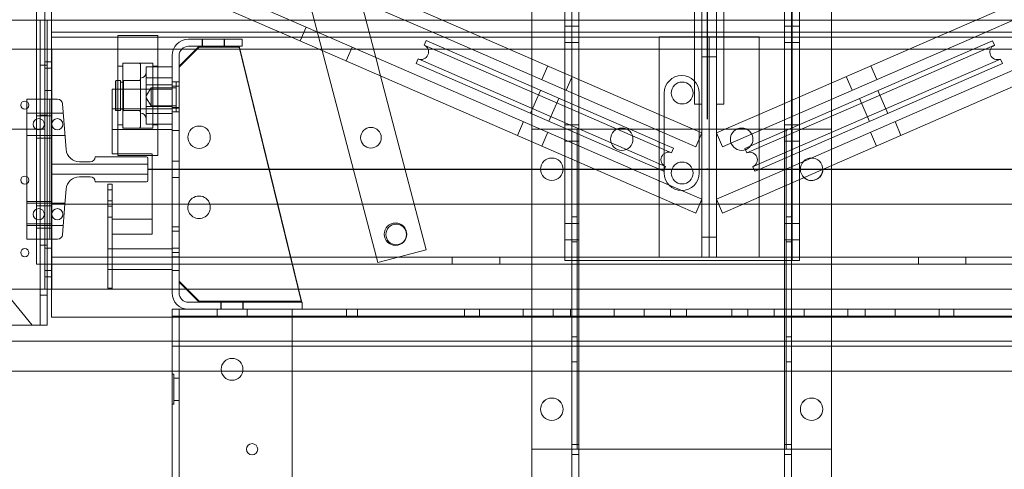
# Model space of a CAD drawing. Units: inches. Extents: x 0.3 to 10.6, y 0.2 to 8.2.
# Drawn here: x 6.4 to 7.6, y 5 to 5.6 of the extents above; entities that cross this region are included whole.
import ezdxf

# ---------------------------------------------------------------- set-up
doc = ezdxf.new("R2010")
doc.units = ezdxf.units.IN
doc.header["$MEASUREMENT"] = 0
doc.header["$PDSIZE"] = -1
doc.styles.add('SLDTEXTSTYLE6', font='GOTHIC.TTF')
doc.dimstyles.new('SLDDIMSTYLE5', dxfattribs={"dimtxt": 0.104167, "dimasz": 0.1, "dimexe": 0, "dimexo": 0.0625, "dimgap": 0.026042, "dimtad": 1, "dimlfac": 20, "dimrnd": 1e-09, "dimzin": 12, "dimdsep": 46, "dimtxsty": 'SLDTEXTSTYLE6', "dimsah": 1, "dimcen": 0.09, "dimadec": 0, "dimazin": 3, "dimtfac": 1, "dimtofl": 0, "dimtmove": 0, "dimatfit": 3, "dimfxl": 1, "dimfrac": 2, "dimtolj": 1, "dimtzin": 12, "dimarcsym": 0})

# ---------------------------------------------------------------- blocks, each defined once
blk = doc.blocks.new('_D_14')
at = {"color": 0, "lineweight": -2}
for p, q in [((5.6332, 5.732), (5.6332, 6.1924)), ((7.1332, 6.1924), (5.7332, 6.1924)), ((7.2332, 5.4695), (7.2332, 6.1924))]:
    blk.add_line(p, q, dxfattribs=at)
at = {"color": 0}
for points in [[(5.7332, 6.2091), (5.7332, 6.1757), (5.6332, 6.1924)], [(7.1332, 6.2091), (7.1332, 6.1757), (7.2332, 6.1924)]]:
    blk.add_solid(points, dxfattribs=at)
at = {"layer": 'Defpoints', "color": 0}
for p in [(5.6332, 6.1924), (5.6332, 5.6695), (7.2332, 5.407)]:
    blk.add_point(p, dxfattribs=at)
at = {"color": 0, "insert": (6.463, 6.3279), "char_height": 0.104167, "attachment_point": 2, "style": 'SLDTEXTSTYLE6'}
blk.add_mtext('\\A1;32" {\\fGDT|b0|i0|c0|p2;q}', dxfattribs=at)

msp = doc.modelspace()

# ---------------------------------------------------------------- linework, layer by layer
at = {"lineweight": 15}
for p, q in [((6.39405013, 5.28828918), (6.39405013, 5.64728918)), ((6.41280013, 5.28828918), (6.41280013, 5.64728918)), ((6.41280013, 5.57228918), (6.41280013, 5.63028918)), ((6.41280013, 5.57228918), (8.05800013, 5.57228918)), ((6.49575013, 5.57228918), (6.49575013, 5.4266042)), ((6.54575013, 5.57228918), (6.54575013, 5.4266042)), ((6.58402513, 5.56953918), (6.65112513, 5.56953918)), ((6.65112513, 5.56078918), (6.65112513, 5.56953918)), ((7.17300013, 5.37228558), (6.71302334, 5.57228918)), ((7.17300013, 5.39273135), (6.76004539, 5.57228918)), ((6.81171212, 5.57228918), (6.81834359, 5.5469404)), ((6.88130565, 5.56795204), (6.87881347, 5.56222041)), ((6.88130565, 5.56795204), (7.16775312, 5.44340114)), ((7.17300013, 5.45522538), (6.90377183, 5.57228918)), ((7.17300013, 5.47567115), (6.95079389, 5.57228918)), ((7.01362513, 5.57228918), (7.01362513, 5.54496938)), ((7.05477513, 5.52707685), (7.05477513, 5.57228918)), ((7.21845013, 5.57238918), (7.17300013, 5.57238918)), ((7.17300013, 5.29738918), (7.17300013, 5.57238918)), ((7.23550013, 5.29738918), (7.23550013, 5.57228918)), ((7.25255013, 5.57238918), (7.29800013, 5.57238918)), ((7.29800013, 5.57238918), (7.29800013, 5.29738918)), ((7.29800013, 5.47567115), (7.52020637, 5.57228918)), ((7.29800013, 5.45522538), (7.56722842, 5.57228918)), ((7.29800013, 5.37228558), (7.75797691, 5.57228918)), ((7.29800013, 5.39273135), (7.71095486, 5.57228918)), ((7.34852513, 5.57228918), (7.34852513, 5.49764005)), ((7.38862513, 5.57228918), (7.38862513, 5.51507603)), ((7.58977005, 5.56777852), (7.43501616, 5.50048961)), ((7.59226223, 5.56204689), (7.58977005, 5.56777852)), ((6.41300013, 5.55703918), (6.41280013, 5.55703918)), ((6.41300013, 5.54141418), (6.41300013, 5.55703918)), ((6.41300013, 5.55703918), (6.49575013, 5.55703918)), ((6.54575013, 5.55703918), (6.56521688, 5.55703918)), ((6.59737513, 5.56078918), (6.57237513, 5.53578918)), ((6.59737513, 5.55953918), (6.57237513, 5.53453918)), ((6.57546285, 5.55703918), (6.59362513, 5.55703918)), ((6.58402513, 5.56078918), (6.65112513, 5.56078918)), ((6.59737513, 5.55953918), (6.64737513, 5.55953918)), ((6.64737513, 5.56078918), (6.69578199, 5.36328918)), ((6.64737513, 5.55953918), (6.69547562, 5.36328918)), ((6.64829424, 5.55703918), (6.74809594, 5.55703918)), ((6.80178504, 5.36328918), (6.75148369, 5.55556614)), ((6.81570166, 5.55703918), (6.88380561, 5.55703918)), ((6.87881347, 5.56222041), (7.16526094, 5.43766951)), ((6.90640352, 5.55703918), (6.93884443, 5.55703918)), ((6.98586649, 5.55703918), (7.01362513, 5.55703918)), ((7.38862513, 5.55703918), (7.48513377, 5.55703918)), ((7.59226223, 5.56204689), (7.43750835, 5.49475799)), ((7.53215582, 5.55703918), (7.56507126, 5.55703918)), ((7.58733999, 5.55703918), (7.67588226, 5.55703918)), ((6.56362513, 5.54913918), (6.56362513, 5.36328918)), ((6.57237513, 5.54913918), (6.57237513, 5.36328918)), ((6.87133692, 5.54502554), (6.86884474, 5.53929391)), ((6.87133692, 5.54502554), (7.15778439, 5.42047463)), ((7.59973878, 5.54485202), (7.44498489, 5.47756311)), ((7.60223096, 5.53912039), (7.59973878, 5.54485202)), ((6.41300013, 5.54141418), (6.41280013, 5.54141418)), ((6.41300013, 5.49453918), (6.41300013, 5.54141418)), ((6.56362513, 5.53499378), (6.54575013, 5.53499378)), ((6.57237513, 5.36328918), (6.57237513, 5.53453918)), ((6.86884474, 5.53929391), (7.15529221, 5.41474301)), ((7.60223096, 5.53912039), (7.44747707, 5.47183149)), ((6.56362513, 5.52139392), (6.54575013, 5.52139392)), ((6.8243789, 5.5238704), (6.86638837, 5.36328918)), ((7.01362513, 5.52452361), (7.01362513, 5.51041789)), ((6.48862513, 5.42641418), (6.48862513, 5.50703918)), ((6.48862513, 5.50703918), (6.49262513, 5.50703918)), ((6.49312513, 5.51786339), (6.49262513, 5.51736339)), ((6.49262513, 5.48086339), (6.49262513, 5.51736339)), ((6.49575013, 5.51786339), (6.49312513, 5.51786339)), ((6.49312513, 5.51786339), (6.49312513, 5.48036339)), ((7.05477513, 5.49252537), (7.05477513, 5.50663108)), ((6.42035516, 5.49453918), (6.41280013, 5.49453918)), ((7.43501616, 5.50048961), (7.29800013, 5.44091334)), ((7.43750835, 5.49475799), (7.29800013, 5.43409809)), ((7.38862513, 5.49463026), (7.38862513, 5.48031822)), ((6.43115303, 5.43169041), (6.42658525, 5.48878759)), ((6.56362513, 5.48551352), (6.54575013, 5.48551352)), ((6.49262513, 5.48086339), (6.49312513, 5.48036339)), ((6.49312513, 5.48036339), (6.49575013, 5.48036339)), ((7.01362513, 5.47634161), (7.01362513, 5.46202957)), ((7.44498489, 5.47756311), (7.29800013, 5.41365232)), ((7.44747707, 5.47183149), (7.29800013, 5.40683706)), ((7.34852513, 5.47719428), (7.34852513, 5.46288224)), ((6.16037513, 5.45703918), (6.39405013, 5.45703918)), ((6.18743783, 5.45703918), (6.38875013, 5.2121999)), ((6.56362513, 5.46323299), (6.54575013, 5.46323299)), ((7.05477513, 5.44413704), (7.05477513, 5.45844908)), ((7.38862513, 5.44624193), (7.38862513, 5.43213622)), ((7.01362513, 5.4415838), (7.01362513, 5.36328918)), ((7.16526094, 5.43766951), (7.17300013, 5.43430442)), ((7.16775312, 5.44340114), (7.17300013, 5.44111967)), ((6.53153763, 5.42266418), (6.46747513, 5.42266418)), ((6.49575013, 5.42641418), (6.48862513, 5.42641418)), ((6.49575013, 5.4266042), (6.49575013, 5.42411339)), ((6.49575013, 5.42411339), (6.54575013, 5.42411339)), ((6.53310013, 5.39297668), (6.53310013, 5.42110168)), ((6.53862513, 5.36328918), (6.53862513, 5.42411339)), ((6.54575013, 5.4266042), (6.54575013, 5.42411339)), ((7.05477513, 5.36328918), (7.05477513, 5.42369127)), ((7.15778439, 5.42047463), (7.17300013, 5.41385864)), ((7.34852513, 5.42880596), (7.34852513, 5.41470024)), ((6.46122513, 5.41641418), (6.44770016, 5.41641418)), ((7.15529221, 5.41474301), (7.17300013, 5.40704339)), ((7.38862513, 5.41169045), (7.38862513, 5.36328918)), ((6.44770016, 5.39766418), (6.46122513, 5.39766418)), ((6.46747513, 5.39141418), (6.53153763, 5.39141418)), ((6.48332513, 5.38828918), (6.48332513, 5.36328918)), ((6.48332513, 5.38828918), (6.48862513, 5.38828918)), ((6.48862513, 5.38828918), (6.48862513, 5.36328918)), ((7.34852513, 5.39425447), (7.34852513, 5.36328918)), ((6.42962513, 5.36328918), (6.43115303, 5.38238795)), ((6.41280013, 5.36328918), (7.17300013, 5.36328918)), ((7.29800013, 5.36328918), (8.05800013, 5.36328918)), ((6.41280013, 5.29738918), (7.17300013, 5.29738918)), ((7.21845013, 5.29738918), (7.17300013, 5.29738918)), ((7.23550013, 5.29738918), (7.21845013, 5.29738918)), ((7.23550005, 5.29738918), (7.2355002, 5.29738918)), ((7.25255013, 5.29738918), (7.23550013, 5.29738918)), ((7.25255013, 5.29738918), (7.29800013, 5.29738918)), ((7.29800013, 5.29738918), (8.05800013, 5.29738918)), ((6.39405013, 5.28828918), (6.41280013, 5.28828918)), ((6.40750013, 5.2121999), (6.40750013, 5.28828918)), ((6.41280013, 5.28038918), (6.41280013, 5.28828918)), ((6.41280013, 5.27266418), (6.40750013, 5.27266418)), ((6.41280013, 5.22238918), (6.41280013, 5.28038918)), ((6.41280013, 5.25703918), (6.40750013, 5.25703918)), ((6.35750013, 5.2121999), (6.38875013, 5.2121999)), ((6.38875013, 5.2121999), (6.39200013, 5.2121999)), ((6.39200013, 5.2121999), (6.40750013, 5.2121999)), ((6.41280013, 5.22238918), (8.05800013, 5.22238918)), ((6.56362513, 5.22238918), (6.56362513, 5.21653918)), ((6.56362513, 5.19203918), (6.56362513, 5.21653918)), ((6.56362513, 5.19203918), (5.87451813, 5.19203918)), ((7.90737513, 5.19203918), (6.56362513, 5.19203918)), ((8.57065013, 5.15453918), (5.66688681, 5.15453918))]:
    msp.add_line(p, q, dxfattribs=at)
at = {"lineweight": 0}
for p, q in [((6.40437513, 5.45703918), (6.40437513, 5.64728918)), ((6.79272146, 5.644881), (6.81171212, 5.57228918)), ((6.76004539, 5.57228918), (6.60825578, 5.63828918)), ((6.75148369, 5.55556614), (6.73225632, 5.62906278)), ((6.95079389, 5.57228918), (6.79900428, 5.63828918)), ((7.52020637, 5.57228918), (7.67199597, 5.63828918)), ((6.71302334, 5.57228918), (6.60077924, 5.6210943)), ((6.90377183, 5.57228918), (6.79152773, 5.6210943)), ((7.21730013, 5.62128918), (7.21730013, 5.48828918)), ((7.22640013, 5.57238918), (7.22640013, 5.62123918)), ((7.24460013, 5.57238918), (7.24460013, 5.62123918)), ((7.25370013, 5.62128918), (7.25370013, 5.48828918)), ((7.56722842, 5.57228918), (7.67947252, 5.6210943)), ((7.01362513, 5.61328918), (7.01362513, 5.57228918)), ((7.05477513, 5.57228918), (7.05477513, 5.61172668)), ((7.06387513, 5.29297668), (7.06387513, 5.61172668)), ((7.07262513, 3.44453918), (7.07262513, 5.61328918)), ((7.32962513, 5.61328918), (7.32962513, 3.44453918)), ((7.33837513, 5.61328918), (7.33837513, 3.44453918)), ((7.33942513, 5.61172668), (7.33942513, 5.29297668)), ((7.34852513, 5.61172668), (7.34852513, 5.57228918)), ((7.38862513, 5.61328918), (7.38862513, 5.57228918)), ((6.16037513, 5.5934499), (8.30462513, 5.5934499)), ((6.39200013, 5.5934499), (6.16037513, 5.5934499)), ((6.39875013, 5.2121999), (6.39875013, 5.5934499)), ((6.40750013, 5.28828918), (6.40750013, 5.5934499)), ((6.73148573, 5.58470727), (6.72400919, 5.56751239)), ((7.06387513, 5.58594418), (7.05477513, 5.58594418)), ((7.07262513, 5.58594543), (7.06387513, 5.58594543)), ((7.33837513, 5.58594543), (7.32962513, 5.58594543)), ((7.34852513, 5.58594418), (7.33942513, 5.58594418)), ((6.41280013, 5.57853918), (8.05800013, 5.57853918)), ((6.49575013, 5.57411339), (6.49575013, 5.57228918)), ((6.54575013, 5.57411339), (6.49575013, 5.57411339)), ((6.54575013, 5.57411339), (6.54575013, 5.57228918)), ((6.60111263, 5.56953918), (6.60111263, 5.56078918)), ((6.60151513, 5.56953918), (6.60151513, 5.56078918)), ((6.62886013, 5.56078918), (6.62886013, 5.56953918)), ((6.62923763, 5.56078918), (6.62923763, 5.56953918)), ((7.21845013, 5.57238918), (7.23550013, 5.57238918)), ((7.22640013, 5.29738918), (7.22640013, 5.57238918)), ((7.23550013, 5.57228918), (7.23550013, 5.57238918)), ((7.23550013, 5.57238918), (7.25255013, 5.57238918)), ((7.24460013, 5.57238918), (7.24460013, 5.29738918)), ((6.35750013, 5.55703918), (6.40425013, 5.55703918)), ((6.41280013, 5.55703918), (6.40425013, 5.55703918)), ((6.40425013, 5.54141418), (6.40425013, 5.55703918)), ((6.49575013, 5.55703918), (6.54575013, 5.55703918)), ((6.56521688, 5.55703918), (6.57546285, 5.55703918)), ((6.59362513, 5.55703918), (6.64829424, 5.55703918)), ((6.74809594, 5.55703918), (6.81570166, 5.55703918)), ((6.78132544, 5.54259058), (6.78880199, 5.55978545)), ((6.88380561, 5.55703918), (6.90640352, 5.55703918)), ((6.93884443, 5.55703918), (6.98586649, 5.55703918)), ((7.01362513, 5.55703918), (7.38862513, 5.55703918)), ((7.05477513, 5.56563418), (7.06387513, 5.56563418)), ((7.06387513, 5.56563293), (7.07262513, 5.56563293)), ((7.32962513, 5.56563293), (7.33837513, 5.56563293)), ((7.33942513, 5.56563418), (7.34852513, 5.56563418)), ((7.48513377, 5.55703918), (7.53215582, 5.55703918)), ((7.56507126, 5.55703918), (7.58733999, 5.55703918)), ((6.81834359, 5.5469404), (6.8243789, 5.5238704)), ((7.01362513, 5.54496938), (7.01362513, 5.52452361)), ((7.22640013, 5.54738918), (7.23550013, 5.54738918)), ((7.23550013, 5.54738918), (7.24460013, 5.54738918)), ((6.40750013, 5.5371999), (6.39875013, 5.5371999)), ((6.41280013, 5.54141418), (6.40425013, 5.54141418)), ((6.40425013, 5.27266418), (6.40425013, 5.54141418)), ((6.41300013, 5.53360168), (6.40425013, 5.53360168)), ((6.50200013, 5.53583693), (6.49575013, 5.53583693)), ((6.50200013, 5.53986339), (6.50200013, 5.45971673)), ((6.53950013, 5.53986339), (6.50200013, 5.53986339)), ((6.52237513, 5.53973838), (6.50350013, 5.53973838)), ((6.52387513, 5.53823838), (6.52387513, 5.45998838)), ((6.54575013, 5.53499378), (6.53137513, 5.53499378)), ((6.53137513, 5.53499378), (6.53137513, 5.52139392)), ((6.53950013, 5.53986339), (6.53950013, 5.45971673)), ((6.54575013, 5.53583693), (6.53950013, 5.53583693)), ((7.03345069, 5.53634898), (7.02597414, 5.5191541)), ((7.44502611, 5.5191541), (7.43754957, 5.53634898)), ((6.54575013, 5.52139392), (6.53137513, 5.52139392)), ((6.53137513, 5.52139392), (6.53137513, 5.48551352)), ((7.05477513, 5.50663108), (7.05477513, 5.52707685)), ((7.05669565, 5.50579601), (7.0641722, 5.52299088)), ((7.40682805, 5.52299088), (7.4143046, 5.50579601)), ((6.49262513, 5.50703918), (6.56362513, 5.50703918)), ((6.49887513, 5.51786339), (6.49575013, 5.51786339)), ((6.49887513, 5.48036339), (6.49887513, 5.51786339)), ((6.50287513, 5.51586339), (6.49887513, 5.51586339)), ((6.50287513, 5.48036339), (6.50287513, 5.51786339)), ((6.52387513, 5.51786339), (6.50287513, 5.51786339)), ((6.52237513, 5.51786338), (6.50350013, 5.51786338)), ((6.56362513, 5.51271325), (6.53137513, 5.51271325)), ((6.53737513, 5.50899168), (6.53137513, 5.499006)), ((6.53737513, 5.50899168), (6.53737513, 5.48644509)), ((6.56862513, 5.50899168), (6.53737513, 5.50899168)), ((6.57237513, 5.51641418), (6.56362513, 5.51641418)), ((6.56862513, 5.51641418), (6.56362513, 5.51641418)), ((6.57237513, 5.51094418), (6.56362513, 5.51094418)), ((6.56862513, 5.51641418), (6.56862513, 5.47909363)), ((7.01362513, 5.51041789), (7.01362513, 5.47634161)), ((7.38862513, 5.51507603), (7.38862513, 5.49463026)), ((6.41050013, 5.49453918), (6.38175013, 5.49453918)), ((6.38175013, 5.31953918), (6.38175013, 5.49453918)), ((6.40425013, 5.50547668), (6.41300013, 5.50547668)), ((6.41050013, 5.49453918), (6.41050013, 5.31953918)), ((6.41280013, 5.49453918), (6.41050013, 5.49453918)), ((6.41300013, 5.31953918), (6.41300013, 5.49453918)), ((6.53137513, 5.49632235), (6.53737513, 5.48633668)), ((7.02459629, 5.5056475), (7.01213538, 5.47698937)), ((7.03506188, 5.46702064), (7.04752279, 5.49567877)), ((7.17925013, 5.50228918), (7.17925013, 5.40228918)), ((7.22300013, 5.40228918), (7.22300013, 5.50228918)), ((7.34852513, 5.49764005), (7.34852513, 5.47719428)), ((7.42355291, 5.49550525), (7.43601382, 5.46684712)), ((7.45894032, 5.47681585), (7.44647941, 5.50547398)), ((6.56362513, 5.48241418), (6.48862513, 5.48241418)), ((6.49887513, 5.48236339), (6.50287513, 5.48236339)), ((6.54575013, 5.48551352), (6.53137513, 5.48551352)), ((6.53137513, 5.48551352), (6.53137513, 5.46323299)), ((6.53737513, 5.48644509), (6.53737513, 5.48633668)), ((6.53737513, 5.48633668), (6.56862513, 5.48633668)), ((6.56362513, 5.48438418), (6.57237513, 5.48438418)), ((6.57237513, 5.48360168), (6.56362513, 5.48360168)), ((7.05477513, 5.45844908), (7.05477513, 5.49252537)), ((7.21730013, 5.48828918), (7.22640013, 5.48828918)), ((7.25370013, 5.48828918), (7.24460013, 5.48828918)), ((6.41300013, 5.47735168), (6.38175013, 5.47735168)), ((6.39405013, 5.47385168), (6.41280013, 5.47385168)), ((6.39875013, 5.4746999), (6.40750013, 5.4746999)), ((6.42750013, 5.47735168), (6.41300013, 5.47735168)), ((6.49575013, 5.48036339), (6.49887513, 5.48036339)), ((6.50287513, 5.48036339), (6.52387513, 5.48036339)), ((6.50350013, 5.48036338), (6.52237513, 5.48036338)), ((6.56362513, 5.47683285), (6.53137513, 5.47683285)), ((6.56362513, 5.47891418), (6.57237513, 5.47891418)), ((6.56362513, 5.47891418), (6.56862513, 5.47891418)), ((6.56862513, 5.47909363), (6.56862513, 5.47891418)), ((7.22640013, 5.45245217), (7.17300013, 5.47567115)), ((7.24460013, 5.45245217), (7.29800013, 5.47567115)), ((7.38862513, 5.48031822), (7.38862513, 5.44624193)), ((6.39405013, 5.45703918), (6.40437513, 5.45703918)), ((6.48862513, 5.45666418), (6.56362513, 5.45666418)), ((6.49575013, 5.46238985), (6.50200013, 5.46238985)), ((6.50200013, 5.45971673), (6.50200013, 5.45836339)), ((6.50200013, 5.45836339), (6.53950013, 5.45836339)), ((6.50350013, 5.45848838), (6.52237513, 5.45848838)), ((6.54575013, 5.46323299), (6.53137513, 5.46323299)), ((6.53950013, 5.46238985), (6.54575013, 5.46238985)), ((6.53950013, 5.45971673), (6.53950013, 5.45836339)), ((7.00302722, 5.46663767), (6.99555067, 5.4494428)), ((7.01362513, 5.46202957), (7.01362513, 5.4415838)), ((7.05902513, 5.45703918), (7.01362513, 5.45703918)), ((7.06387513, 5.46251918), (7.05477513, 5.46251918)), ((7.07032513, 5.45703918), (7.05902513, 5.45703918)), ((7.06362513, 5.05703918), (7.06362513, 5.45703918)), ((7.07262513, 5.46249543), (7.06387513, 5.46249543)), ((7.07032513, 5.05703918), (7.07032513, 5.45703918)), ((7.07492513, 5.45703918), (7.07032513, 5.45703918)), ((7.32732513, 5.45703918), (7.07492513, 5.45703918)), ((7.33192513, 5.45703918), (7.32732513, 5.45703918)), ((7.33837513, 5.46249543), (7.32962513, 5.46249543)), ((7.33192513, 5.45703918), (7.33192513, 5.05703918)), ((7.34322513, 5.45703918), (7.33192513, 5.45703918)), ((7.33862513, 5.45703918), (7.33862513, 5.05703918)), ((7.34852513, 5.46251918), (7.33942513, 5.46251918)), ((7.38862513, 5.45703918), (7.34322513, 5.45703918)), ((7.34852513, 5.46288224), (7.34852513, 5.42880596)), ((7.47544958, 5.4494428), (7.46797303, 5.46663767)), ((6.38175013, 5.44922668), (6.41300013, 5.44922668)), ((6.39405013, 5.44572668), (6.41280013, 5.44572668)), ((6.41300013, 5.44922668), (6.42975013, 5.44922668)), ((6.56362513, 5.45547668), (6.57237513, 5.45547668)), ((7.02622633, 5.43610464), (7.03370288, 5.45329952)), ((7.21892358, 5.4352573), (7.17300013, 5.45522538)), ((7.21892358, 5.4352573), (7.22640013, 5.45245217)), ((7.24460013, 5.45245217), (7.25207667, 5.4352573)), ((7.25207667, 5.4352573), (7.29800013, 5.45522538)), ((7.43729737, 5.45329952), (7.44477392, 5.43610464)), ((7.05477513, 5.42369127), (7.05477513, 5.44413704)), ((7.05477513, 5.44220918), (7.06387513, 5.44220918)), ((7.06387513, 5.44218293), (7.07262513, 5.44218293)), ((7.17300013, 5.44111967), (7.19081343, 5.43337423)), ((7.17300013, 5.43430442), (7.18832124, 5.4276426)), ((7.18832124, 5.4276426), (7.19081343, 5.43337423)), ((7.29800013, 5.44091334), (7.28026228, 5.43320071)), ((7.28026228, 5.43320071), (7.28275446, 5.42746908)), ((7.29800013, 5.43409809), (7.28275446, 5.42746908)), ((7.32962513, 5.44218293), (7.33837513, 5.44218293)), ((7.33942513, 5.44220918), (7.34852513, 5.44220918)), ((7.38862513, 5.43213622), (7.38862513, 5.41169045)), ((6.53862513, 5.42641418), (6.49575013, 5.42641418)), ((6.53862513, 5.42411339), (6.53862513, 5.42641418)), ((6.41300013, 5.41328918), (6.53310013, 5.41328918)), ((6.57237513, 5.41719543), (6.56362513, 5.41719543)), ((7.17300013, 5.41385864), (7.1808447, 5.41044773)), ((7.17835252, 5.4047161), (7.1808447, 5.41044773)), ((7.29800013, 5.41365232), (7.290231, 5.41027421)), ((7.290231, 5.41027421), (7.29272318, 5.40454258)), ((7.34852513, 5.41470024), (7.34852513, 5.39425447)), ((6.53310013, 5.40078918), (6.41300013, 5.40078918)), ((6.56362513, 5.39688293), (6.57237513, 5.39688293)), ((7.17300013, 5.40704339), (7.17835252, 5.4047161)), ((7.29800013, 5.40683706), (7.29272318, 5.40454258)), ((7.22640013, 5.36951237), (7.17300013, 5.39273135)), ((7.24460013, 5.36951237), (7.29800013, 5.39273135)), ((6.48862513, 5.38143543), (6.48332513, 5.38143543)), ((6.48332513, 5.38124299), (6.48862513, 5.38124299)), ((7.21892358, 5.35231749), (7.17300013, 5.37228558)), ((7.25207667, 5.35231749), (7.29800013, 5.37228558)), ((6.41300013, 5.36695168), (6.38175013, 5.36695168)), ((6.41300013, 5.36485168), (6.38175013, 5.36485168)), ((6.39405013, 5.36135168), (6.41280013, 5.36135168)), ((6.42975013, 5.36485168), (6.41300013, 5.36485168)), ((6.42658525, 5.32529077), (6.42962513, 5.36328918)), ((6.48332513, 5.36759543), (6.48862513, 5.36759543)), ((6.48332513, 5.36328918), (6.48332513, 5.25858918)), ((6.48332513, 5.36112293), (6.48862513, 5.36112293)), ((6.48862513, 5.36328918), (6.48862513, 5.25858918)), ((6.53862513, 5.34453918), (6.53862513, 5.36328918)), ((6.56362513, 5.36328918), (6.56362513, 5.25243918)), ((6.57237513, 5.26578918), (6.57237513, 5.36328918)), ((6.57237513, 5.36328918), (6.57237513, 5.25243918)), ((6.69547562, 5.36328918), (6.72550013, 5.24078918)), ((6.69578199, 5.36328918), (6.72550013, 5.24203918)), ((6.82083833, 5.29045796), (6.80178504, 5.36328918)), ((6.86638837, 5.36328918), (6.88130348, 5.30627617)), ((7.01362513, 5.36328918), (7.01362513, 3.44453918)), ((7.05477513, 5.29297668), (7.05477513, 5.36328918)), ((7.17300013, 5.36328918), (7.29800013, 5.36328918)), ((7.21892358, 5.35231749), (7.22640013, 5.36951237)), ((7.24460013, 5.36951237), (7.25207667, 5.35231749)), ((7.34852513, 5.36328918), (7.34852513, 5.29297668)), ((7.38862513, 5.36328918), (7.38862513, 3.44453918)), ((6.48332513, 5.34728293), (6.48862513, 5.34728293)), ((7.07032513, 5.34766418), (7.06362513, 5.34766418)), ((7.33862513, 5.34766418), (7.33192513, 5.34766418)), ((6.38175013, 5.33882668), (6.41300013, 5.33882668)), ((6.38175013, 5.33672668), (6.41300013, 5.33672668)), ((6.41300013, 5.33672668), (6.42750013, 5.33672668)), ((6.48862513, 5.25703918), (6.48862513, 5.34453918)), ((6.53862513, 5.34453918), (6.48862513, 5.34453918)), ((6.53862513, 5.32578918), (6.53862513, 5.34453918)), ((6.57237513, 5.33516418), (6.56362513, 5.33516418)), ((7.06387513, 5.33909418), (7.05477513, 5.33909418)), ((7.07262513, 5.33907043), (7.06387513, 5.33907043)), ((7.33837513, 5.33907043), (7.32962513, 5.33907043)), ((7.34852513, 5.33909418), (7.33942513, 5.33909418)), ((6.39405013, 5.33322668), (6.41280013, 5.33322668)), ((6.53862513, 5.32578918), (6.48862513, 5.32578918)), ((6.57237513, 5.32969418), (6.56362513, 5.32969418)), ((7.23550013, 5.32238918), (7.22640013, 5.32238918)), ((7.24460013, 5.32238918), (7.23550013, 5.32238918)), ((6.41050013, 5.31953918), (6.38175013, 5.31953918)), ((6.40750013, 5.3121999), (6.39875013, 5.3121999)), ((6.41050013, 5.31953918), (6.42035516, 5.31953918)), ((6.41300013, 5.27266418), (6.41300013, 5.31953918)), ((7.05477513, 5.31878418), (7.06387513, 5.31878418)), ((7.06362513, 5.31641418), (7.07032513, 5.31641418)), ((7.06387513, 5.31875793), (7.07262513, 5.31875793)), ((7.32962513, 5.31875793), (7.33837513, 5.31875793)), ((7.33192513, 5.31641418), (7.33862513, 5.31641418)), ((7.33942513, 5.31878418), (7.34852513, 5.31878418)), ((6.41300013, 5.30860168), (6.40425013, 5.30860168)), ((6.48862513, 5.30743918), (6.48332513, 5.30743918)), ((6.56362513, 5.30741418), (6.48862513, 5.30741418)), ((6.57237513, 5.30860168), (6.56362513, 5.30860168)), ((6.56362513, 5.30313418), (6.57237513, 5.30313418)), ((6.56362513, 5.29766418), (6.57237513, 5.29766418)), ((6.88130348, 5.30627617), (6.82083833, 5.29045796)), ((6.91406263, 5.29738918), (6.91406263, 5.28828918)), ((6.97343763, 5.28828918), (6.97343763, 5.29738918)), ((7.49736263, 5.29738918), (7.49736263, 5.28828918)), ((7.55673763, 5.28828918), (7.55673763, 5.29738918)), ((8.05800013, 5.28828918), (6.41280013, 5.28828918)), ((7.07027513, 5.29297668), (7.05477513, 5.29297668)), ((7.06387513, 3.44453918), (7.06387513, 5.29297668)), ((7.07027513, 5.29297668), (7.33302513, 5.29297668)), ((7.34852513, 5.29297668), (7.33302513, 5.29297668)), ((6.40425013, 5.28047668), (6.41300013, 5.28047668)), ((6.40750013, 5.27266418), (6.40425013, 5.27266418)), ((6.40425013, 5.25703918), (6.40425013, 5.27266418)), ((6.41300013, 5.27266418), (6.41280013, 5.27266418)), ((6.41300013, 5.25703918), (6.41300013, 5.27266418)), ((6.48332513, 5.28163918), (6.48862513, 5.28163918)), ((6.48862513, 5.28166418), (6.56362513, 5.28166418)), ((6.56362513, 5.28047668), (6.57237513, 5.28047668)), ((6.57237513, 5.26703918), (6.59737513, 5.24203918)), ((6.57237513, 5.26578918), (6.59737513, 5.24078918)), ((6.40425013, 5.25703918), (6.35188227, 5.25703918)), ((6.39875013, 5.2496999), (6.40750013, 5.2496999)), ((6.40750013, 5.25703918), (6.40425013, 5.25703918)), ((6.41300013, 5.25703918), (6.41280013, 5.25703918)), ((6.48862513, 5.25703918), (6.41300013, 5.25703918)), ((6.48332513, 5.25858918), (6.48862513, 5.25858918)), ((6.48862513, 5.25703918), (6.56362513, 5.25703918)), ((7.90737513, 5.25703918), (6.56362513, 5.25703918)), ((6.58402513, 5.24078918), (6.72612513, 5.24078918)), ((6.72550013, 5.24203918), (6.59737513, 5.24203918)), ((6.72550013, 5.24078918), (6.59737513, 5.24078918)), ((6.62456263, 5.24078918), (6.62456263, 5.23203918)), ((6.62495263, 5.24078918), (6.62495263, 5.23203918)), ((6.65229763, 5.23203918), (6.65229763, 5.24078918)), ((6.65268763, 5.23203918), (6.65268763, 5.24078918)), ((6.72612513, 5.24078918), (6.72612513, 5.23203918)), ((6.58402513, 5.23203918), (6.56362513, 5.23203918)), ((6.56362513, 5.23203918), (6.56362513, 5.22238918)), ((7.90737513, 5.22328918), (6.56362513, 5.22328918)), ((6.57237513, 3.44453918), (6.57237513, 5.23203918)), ((6.58402513, 5.23203918), (6.72612513, 5.23203918)), ((6.61987513, 5.23203918), (6.61987513, 5.22328918)), ((6.65737513, 5.22328918), (6.65737513, 5.23203918)), ((6.71362513, 3.44453918), (6.71362513, 5.23203918)), ((7.74487513, 5.23203918), (6.72612513, 5.23203918)), ((6.78159388, 5.23203918), (6.78159388, 5.22328918)), ((6.79565638, 5.22328918), (6.79565638, 5.23203918)), ((6.92925013, 5.23203918), (6.92925013, 5.22328918)), ((6.94800013, 5.23203918), (6.94800013, 5.22328918)), ((7.00262513, 5.23203918), (7.00262513, 5.22328918)), ((7.04012513, 5.22328918), (7.04012513, 5.23203918)), ((7.06206263, 5.23203918), (7.06206263, 5.22328918)), ((7.11675013, 5.23203918), (7.11675013, 5.22328918)), ((7.15425013, 5.22328918), (7.15425013, 5.23203918)), ((7.18718763, 5.22328918), (7.18718763, 5.23203918)), ((7.20731263, 5.23203918), (7.20731263, 5.22328918)), ((7.26368763, 5.22328918), (7.26368763, 5.23203918)), ((7.28393763, 5.23203918), (7.28393763, 5.22328918)), ((7.31675013, 5.23203918), (7.31675013, 5.22328918)), ((7.35425013, 5.22328918), (7.35425013, 5.23203918)), ((7.40906263, 5.22328918), (7.40906263, 5.23203918)), ((7.43062513, 5.23203918), (7.43062513, 5.22328918)), ((7.46812513, 5.22328918), (7.46812513, 5.23203918)), ((7.52300013, 5.23203918), (7.52300013, 5.22328918)), ((7.54175013, 5.23203918), (7.54175013, 5.22328918)), ((6.56362513, 5.18578918), (6.56362513, 5.19203918)), ((7.90737513, 5.18578918), (6.56362513, 5.18578918)), ((6.56362513, 5.00625793), (6.56362513, 5.18578918)), ((7.07032513, 5.19766418), (7.06362513, 5.19766418)), ((7.33862513, 5.19766418), (7.33192513, 5.19766418)), ((7.06362513, 5.16641418), (7.07032513, 5.16641418)), ((7.33192513, 5.16641418), (7.33862513, 5.16641418)), ((6.56587513, 5.15078918), (6.56362513, 5.15078918)), ((6.56587513, 5.15078918), (6.56587513, 5.11328918)), ((6.57237513, 5.14603918), (6.56587513, 5.14603918)), ((6.56362513, 5.11328918), (6.56587513, 5.11328918)), ((6.56587513, 5.11803918), (6.57237513, 5.11803918)), ((7.07262513, 5.06303918), (7.06387513, 5.06303918)), ((7.33837513, 5.06303918), (7.32962513, 5.06303918)), ((7.05902513, 5.05703918), (7.01362513, 5.05703918)), ((7.05902513, 5.05703918), (7.07032513, 5.05703918)), ((7.06387513, 5.05053918), (7.07262513, 5.05053918)), ((7.07032513, 5.05703918), (7.07492513, 5.05703918)), ((7.07492513, 5.05703918), (7.32732513, 5.05703918)), ((7.32732513, 5.05703918), (7.33192513, 5.05703918)), ((7.32962513, 5.05053918), (7.33837513, 5.05053918)), ((7.33192513, 5.05703918), (7.34322513, 5.05703918)), ((7.38862513, 5.05703918), (7.34322513, 5.05703918))]:
    msp.add_line(p, q, dxfattribs=at)
msp.add_line((6.53310013, 5.40703918), (7.93320013, 5.40703918))
at = {"lineweight": 0, "flags": 128}
msp.add_lwpolyline([(6.58331263, 5.35953918), (6.5836652, 5.36266838), (6.58382185, 5.36328918)], dxfattribs=at)
at = {"lineweight": 0}
for centre, radius in [((7.20165013, 5.50235168), 0.0136725), ((6.37937513, 5.4871999), 0.00503125), ((6.39680013, 5.46328918), 0.00703125), ((6.42005013, 5.46328918), 0.00703125), ((7.12612513, 5.44453918), 0.0140625), ((7.27612513, 5.44453918), 0.0140625), ((7.20165013, 5.40235168), 0.0136725), ((6.37937513, 5.3934499), 0.00503125), ((6.39680013, 5.35078918), 0.00703125), ((6.42005013, 5.35078918), 0.00703125), ((6.37937513, 5.3028249), 0.00503125), ((6.63862513, 5.15703918), 0.0136725), ((7.03862513, 5.10703918), 0.014075), ((7.03862513, 5.10703918), 0.0140625), ((7.36362513, 5.10703918), 0.014075), ((7.36362513, 5.10703918), 0.0140625), ((6.66362513, 5.05703918), 0.00703)]:
    msp.add_circle(centre, radius, dxfattribs=at)
at = {"lineweight": 15}
for centre, radius in [((6.59737513, 5.44703918), 0.0140625), ((6.81232323, 5.44648007), 0.01289075), ((7.03862513, 5.40703918), 0.014075), ((7.03862513, 5.40703918), 0.0140625), ((6.84310013, 5.32578918), 0.0140625), ((6.84395967, 5.32554978), 0.01289075)]:
    msp.add_circle(centre, radius, dxfattribs=at)
for centre, radius, start, end in [((6.58402513, 5.54913918), 0.0204, 90, 180), ((6.58402513, 5.54913918), 0.01165, 90, 180), ((6.8750752, 5.55362298), 0.009375, 246.5, 66.5), ((7.59600051, 5.55344945), 0.009375, 113.5, 293.5), ((6.42035516, 5.48828918), 0.00625, 4.57392126, 90), ((6.44770016, 5.43301418), 0.0166, 184.57392126, 270), ((6.46122513, 5.42266418), 0.00625, 270, 0), ((6.53153763, 5.42110168), 0.0015625, 0, 90), ((7.36362513, 5.40703918), 0.014075, 91.4636911, 135.5363089), ((7.36362513, 5.40703918), 0.0140625, 91.58985991, 135.41014009), ((6.44770016, 5.38106418), 0.0166, 90, 175.42607874), ((6.46122513, 5.39141418), 0.00625, 0, 90), ((7.36362513, 5.40703918), 0.014075, 227.40384404, 0), ((7.36362513, 5.40703918), 0.0140625, 227.42641898, 270), ((7.36362513, 5.40703918), 0.0140625, 270, 359.57358102), ((6.53153763, 5.39297668), 0.0015625, 270, 0), ((6.59737513, 5.35953918), 0.0140625, 15.46600995, 164.53399005)]:
    msp.add_arc(centre, radius, start, end, dxfattribs=at)
at = {"lineweight": 0}
for centre, radius, start, end in [((6.50350013, 5.53823838), 0.0015, 90, 180), ((6.52237513, 5.53823838), 0.0015, 0, 90), ((6.50350013, 5.51936338), 0.0015, 180, 270), ((6.52237513, 5.51936338), 0.0015, 270, 0), ((6.52387513, 5.52848839), 0.0075, 270, 0), ((7.20112513, 5.50228918), 0.021875, 0, 180), ((6.50350013, 5.47886338), 0.0015, 90, 180), ((6.52237513, 5.47886338), 0.0015, 0, 90), ((6.52387513, 5.46973839), 0.0075, 0, 90), ((6.50350013, 5.45998838), 0.0015, 180, 270), ((6.52237513, 5.45998838), 0.0015, 270, 0), ((7.18458297, 5.41904517), 0.009375, 66.5, 246.5), ((7.28649273, 5.41887164), 0.009375, 293.5, 113.5), ((7.36362513, 5.40703918), 0.0140625, 359.57358102, 91.58985991), ((7.36362513, 5.40703918), 0.014075, 0, 91.4636911), ((7.36362513, 5.40703918), 0.014075, 135.5363089, 227.40384404), ((7.36362513, 5.40703918), 0.0140625, 135.41014009, 227.42641898), ((7.20112513, 5.40228918), 0.021875, 180, 0), ((6.59737513, 5.35953918), 0.0140625, 180, 15.46600995), ((6.42035516, 5.32578918), 0.00625, 270, 355.42607874), ((6.58402513, 5.25243918), 0.0204, 180, 270), ((6.58402513, 5.25243918), 0.01165, 180, 270)]:
    msp.add_arc(centre, radius, start, end, dxfattribs=at)
msp.add_point((7.23315013, 5.40703918))

# ---------------------------------------------------------------- dimensions: what is measured, and where the dimension line sits
dim = msp.add_linear_dim(base=(5.63315013, 6.19240189), p1=(7.23315013, 5.40703918), p2=(5.63315013, 5.66953918), angle=0, text='<>" {\\fGDT|b0|i0|c0|p2;q}', dimstyle='SLDDIMSTYLE5')
dim.commit()
dim.dimension.update_dxf_attribs({"geometry": '_D_14', "text_midpoint": (6.46299216, 6.19240189), "dimtype": 160})

doc.saveas('drawing.dxf')
